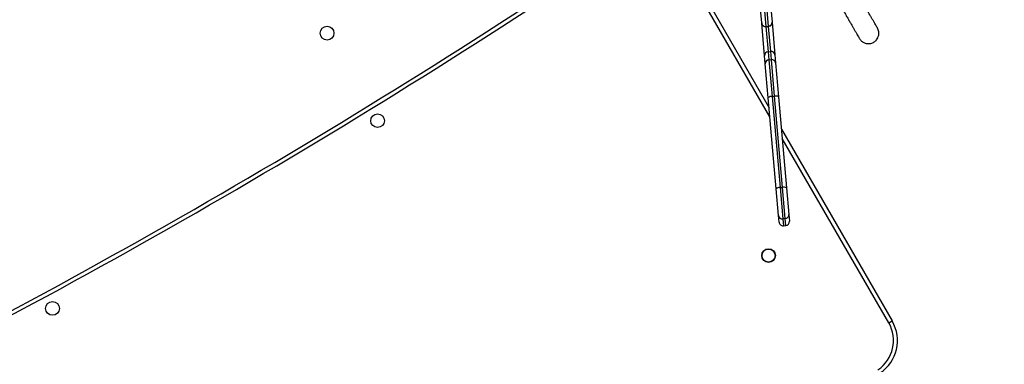
# Model space of a CAD drawing. Units: millimetres. Extents: x -418 to 920, y 33 to 815.
# Drawn here: x 519 to 595, y 225 to 252 of the extents above; entities that cross this region are included whole.
import ezdxf

# ---------------------------------------------------------------- set-up
doc = ezdxf.new("R2010")
doc.units = ezdxf.units.MM
doc.header["$LTSCALE"] = 45
doc.header["$PDSIZE"] = -1
doc.layers.add('VP-DIM', color=7, linetype='Continuous')
doc.layers.add('VP-EQ', color=7, linetype='Continuous', true_color=0x8a3492)
doc.dimstyles.get("Standard").update_dxf_attribs({"dimtxt": 14, "dimasz": 20, "dimexe": 20, "dimexo": 50, "dimgap": 20, "dimtad": 0, "dimdec": 0, "dimzin": 0, "dimdsep": 46, "dimtxsty": 'Standard', "dimcen": -0.09, "dimadec": 0, "dimazin": 0, "dimtfac": 1, "dimtdec": 4, "dimtofl": 0, "dimtmove": 0, "dimatfit": 3, "dimfxl": 70, "dimfxlon": 1, "dimtolj": 1, "dimtzin": 0, "dimarcsym": 0})

# ---------------------------------------------------------------- blocks, each defined once
blk = doc.blocks.new('*D1265')
at = {"layer": 'Defpoints', "color": 0}
for p in [(586.389, 631.389), (303.937, 349.383), (586.389, 226.933)]:
    blk.add_point(p, dxfattribs=at)
at = {"layer": 'VP-DIM', "color": 0, "lineweight": -2}
for p, q in [((303.937, 561.389), (303.937, 651.389)), ((586.389, 561.389), (586.389, 651.389)), ((323.937, 631.389), (407.663, 631.389)), ((566.389, 631.389), (482.663, 631.389))]:
    blk.add_line(p, q, dxfattribs=at)
at = {"layer": 'VP-DIM', "color": 0}
for points in [[(323.937, 634.722), (323.937, 628.056), (303.937, 631.389)], [(566.389, 628.056), (566.389, 634.722), (586.389, 631.389)]]:
    blk.add_solid(points, dxfattribs=at)
at = {"layer": 'VP-DIM', "color": 0, "insert": (445.163, 631.389), "char_height": 14, "attachment_point": 5}
blk.add_mtext('\\A1;290', dxfattribs=at)
blk = doc.blocks.new('*D1266')
at = {"layer": 'Defpoints', "color": 0}
for p in [(462.767, 405.389), (517.745, 186.033), (818.389, 186.033)]:
    blk.add_point(p, dxfattribs=at)
at = {"layer": 'VP-DIM', "color": 0, "lineweight": -2}
for p, q in [((748.389, 405.389), (838.389, 405.389)), ((818.389, 385.389), (818.389, 337.86)), ((818.389, 206.033), (818.389, 260.527)), ((748.389, 186.033), (838.389, 186.033))]:
    blk.add_line(p, q, dxfattribs=at)
at = {"layer": 'VP-DIM', "color": 0}
for points in [[(821.723, 385.389), (815.056, 385.389), (818.389, 405.389)], [(815.056, 206.033), (821.723, 206.033), (818.389, 186.033)]]:
    blk.add_solid(points, dxfattribs=at)
at = {"layer": 'VP-DIM', "color": 0, "insert": (818.389, 299.194), "char_height": 14, "attachment_point": 5, "rotation": 90}
blk.add_mtext('\\A1;225', dxfattribs=at)
blk = doc.blocks.new('*D1270')
at = {"layer": 'Defpoints', "color": 0}
for p in [(740.163, 701.283), (100.177, 326.883), (740.163, 225.529)]:
    blk.add_point(p, dxfattribs=at)
at = {"layer": 'VP-DIM', "color": 0, "lineweight": -2}
for p, q in [((100.177, 631.283), (100.177, 721.283)), ((740.163, 631.283), (740.163, 721.283)), ((120.177, 701.283), (410.239, 701.283)), ((720.163, 701.283), (485.239, 701.283))]:
    blk.add_line(p, q, dxfattribs=at)
at = {"layer": 'VP-DIM', "color": 0}
for points in [[(120.177, 704.617), (120.177, 697.95), (100.177, 701.283)], [(720.163, 697.95), (720.163, 704.617), (740.163, 701.283)]]:
    blk.add_solid(points, dxfattribs=at)
at = {"layer": 'VP-DIM', "color": 0, "insert": (447.739, 701.283), "char_height": 14, "attachment_point": 5}
blk.add_mtext('\\A1;640', dxfattribs=at)
blk = doc.blocks.new('RB1308_')
at = {"color": 0, "linetype": 'Continuous', "lineweight": 25}
for p, q in [((-1571.65, -1693.37), (-1645.17, -1566.03)), ((-1642.57, -1564.53), (-1572.27, -1686.3)), ((-1572.71, -1623.81), (-1574.04, -1608.63)), ((-1577.96, -1621.25), (-1578.89, -1610.63)), ((-1576.03, -1608.81), (-1574.71, -1623.98)), ((-1570.92, -1609.93), (-1569.99, -1620.56)), ((-1577.95, -1621.36), (-1577.96, -1621.25)), ((-1575.76, -1646.34), (-1577.95, -1621.36)), ((-1574.71, -1623.98), (-1572.71, -1623.81)), ((-1572.71, -1623.91), (-1572.71, -1623.81)), ((-1569.99, -1620.56), (-1569.98, -1620.66)), ((-1569.98, -1620.66), (-1567.79, -1645.64)), ((-1574.71, -1623.98), (-1574.7, -1624.09)), ((-1574.7, -1624.09), (-1572.71, -1623.91)), ((-1574.7, -1624.09), (-1573.02, -1643.3)), ((-1571.02, -1643.13), (-1572.71, -1623.91)), ((-1575.22, -1652.57), (-1575.76, -1646.34)), ((-1573.02, -1643.3), (-1571.02, -1643.13)), ((-1573.02, -1643.3), (-1572.47, -1649.54)), ((-1570.48, -1649.36), (-1571.02, -1643.13)), ((-1567.79, -1645.64), (-1567.25, -1651.88)), ((-1572.94, -1678.55), (-1575.22, -1652.57)), ((-1572.47, -1649.54), (-1570.48, -1649.36)), ((-1572.47, -1649.54), (-1570.01, -1677.62)), ((-1568.02, -1677.44), (-1570.48, -1649.36)), ((-1567.25, -1651.88), (-1564.97, -1677.85)), ((-1566.82, -1748.5), (-1572.94, -1678.55)), ((-1570.01, -1677.62), (-1568.02, -1677.44)), ((-1570.01, -1677.62), (-1563.89, -1747.57)), ((-1561.9, -1747.4), (-1568.02, -1677.44)), ((-1564.97, -1677.85), (-1558.85, -1747.81)), ((-1562.8, -1702.7), (-1477.85, -1849.83)), ((-1480.45, -1851.33), (-1562.18, -1709.77)), ((-1565.04, -1768.85), (-1566.82, -1748.5)), ((-1563.89, -1747.57), (-1561.9, -1747.4)), ((-1563.89, -1747.57), (-1561.8, -1771.51)), ((-1559.81, -1771.34), (-1561.9, -1747.4)), ((-1558.85, -1747.81), (-1557.07, -1768.16)), ((-1564.59, -1774), (-1565.04, -1768.85)), ((-1559.81, -1771.34), (-1561.8, -1771.51)), ((-1561.8, -1771.51), (-1561.34, -1776.73)), ((-1559.35, -1776.55), (-1559.81, -1771.34)), ((-1557.07, -1768.16), (-1556.62, -1773.3)), ((-1561.34, -1776.73), (-1559.35, -1776.55)), ((-1480.45, -1851.33), (-1477.85, -1849.83))]:
    blk.add_line(p, q, dxfattribs=at)
for centre, radius in [((-1911.3, -1629.08), 5.25), ((-1872.55, -1696.2), 5.25), ((-1572.63, -1799.67), 5.25), ((-1572.65, -1799.64), 5), ((-2121.96, -1840.2), 5.25)]:
    blk.add_circle(centre, radius, dxfattribs=at)
for centre, radius, start, end in [((-4701.49, 2915.67), 5397, 295.94567, 304.05433), ((-4701.49, 2915.67), 5400, 295.94793, 304.05207), ((-1574.97, -1620.99), 3, 185.00134, 275.00134), ((-1574.96, -1621.1), 3, 185.00134, 275.00134), ((-1572.98, -1620.82), 3, 274.99866, 4.99866), ((-1572.97, -1620.92), 3, 274.99866, 4.99866), ((-1572.87, -1646.2), 2.9, 92.96624, 182.81045), ((-1570.67, -1646), 2.9, 7.18955, 97.03376), ((-1572.32, -1652.43), 2.9, 92.96624, 182.81045), ((-1570.12, -1652.24), 2.9, 7.18955, 97.03376), ((-1570.39, -1681.51), 3.92, 84.51879, 130.74867), ((-1566.98, -1681.22), 3.92, 59.25133, 105.48121), ((-1564.27, -1751.47), 3.92, 84.51879, 130.74867), ((-1560.86, -1751.17), 3.92, 59.25133, 105.48121), ((-1562.09, -1768.56), 2.97, 185.66246, 275.64748), ((-1561.6, -1773.74), 3, 185, 275), ((-1560.03, -1768.38), 2.97, 274.35252, 4.33754), ((-1559.61, -1773.56), 3, 275, 5), ((-1503.83, -1864.83), 30, 303.98033, 30), ((-1503.83, -1864.83), 27, 303.98033, 30)]:
    blk.add_arc(centre, radius, start, end, dxfattribs=at)
for points, knots in [([(-1489.14, -1625.13), (-1489.17, -1625.06), (-1489.25, -1624.93), (-1489.83, -1623.92), (-1490.65, -1622.5), (-1491.65, -1620.78), (-1492.74, -1618.89), (-1493.85, -1616.96), (-1494.92, -1615.1), (-1495.88, -1613.44), (-1496.76, -1611.92), (-1497.65, -1610.38), (-1498.72, -1608.53), (-1500.04, -1606.25), (-1501.62, -1603.5), (-1503.51, -1600.24), (-1505.45, -1596.87), (-1506.84, -1594.47), (-1507.43, -1593.43)], [0, 0, 0, 0, 0.103912, 0.201126, 0.289756, 0.369798, 0.441254, 0.504124, 0.558407, 0.604102, 0.637839, 0.673024, 0.715049, 0.763915, 0.81962, 0.880986, 0.948945, 1, 1, 1, 1]), ([(-1521.29, -1601.44), (-1520.66, -1602.52), (-1519.23, -1604.99), (-1517.25, -1608.43), (-1515.36, -1611.7), (-1513.8, -1614.41), (-1512.51, -1616.64), (-1511.47, -1618.44), (-1510.6, -1619.95), (-1509.74, -1621.45), (-1508.78, -1623.1), (-1507.71, -1624.96), (-1506.59, -1626.89), (-1505.5, -1628.78), (-1504.51, -1630.5), (-1503.69, -1631.92), (-1503.1, -1632.93), (-1503.03, -1633.06), (-1502.99, -1633.13)], [0, 0, 0, 0, 0.05359, 0.122483, 0.18454, 0.23976, 0.287336, 0.328313, 0.362692, 0.395865, 0.441562, 0.495848, 0.558722, 0.630181, 0.710228, 0.798863, 0.896082, 1, 1, 1, 1]), ([(-1502.99, -1633.13), (-1502.49, -1633.83), (-1501.57, -1635.14), (-1499.67, -1636.36), (-1497.9, -1636.98), (-1496.05, -1637.2), (-1494.37, -1637.02), (-1492.78, -1636.48), (-1491.26, -1635.63), (-1489.89, -1634.36), (-1488.76, -1632.6), (-1488.07, -1630.54), (-1487.95, -1627.84), (-1488.72, -1626.08), (-1489.13, -1625.13)], [0, 0, 0, 0, 0.101888, 0.190599, 0.264793, 0.325226, 0.411567, 0.465518, 0.524723, 0.618763, 0.686678, 0.772366, 0.877469, 1, 1, 1, 1])]:
    blk.add_open_spline(points, degree=3, knots=knots, dxfattribs=at)
blk = doc.blocks.new('RB1308_2D')
at = {"layer": 'VP-EQ', "color": 0, "xscale": 0.1, "yscale": 0.1, "zscale": 0.1}
blk.add_blockref('RB1308_', (733.773, 413.417), dxfattribs=at)
blk = doc.blocks.new('*D1276')
at = {"layer": 'Defpoints', "color": 0}
for p in [(440.516, 558.21), (516.376, 33.266), (900.163, 33.266)]:
    blk.add_point(p, dxfattribs=at)
at = {"layer": 'VP-DIM', "color": 0, "lineweight": -2}
for p, q in [((830.163, 558.21), (920.163, 558.21)), ((900.163, 538.21), (900.163, 338.032)), ((900.163, 53.266), (900.163, 260.699)), ((830.163, 33.266), (920.163, 33.266))]:
    blk.add_line(p, q, dxfattribs=at)
at = {"layer": 'VP-DIM', "color": 0}
for points in [[(903.497, 538.21), (896.83, 538.21), (900.163, 558.21)], [(896.83, 53.266), (903.497, 53.266), (900.163, 33.266)]]:
    blk.add_solid(points, dxfattribs=at)
at = {"layer": 'VP-DIM', "color": 0, "insert": (900.163, 299.366), "char_height": 14, "attachment_point": 5, "rotation": 90}
blk.add_mtext('\\A1;525', dxfattribs=at)

msp = doc.modelspace()

# ---------------------------------------------------------------- block references
at = {"layer": 'VP-EQ', "color": 0}
msp.add_blockref('RB1308_2D', (0, 0), dxfattribs=at)

# ---------------------------------------------------------------- dimensions: what is measured, and where the dimension line sits
at = {"layer": 'VP-DIM', "color": 0}
dim = msp.add_linear_dim(base=(740.163, 701.283), p1=(100.177, 326.883), p2=(740.163, 225.529), dimstyle='Standard', dxfattribs=at)
dim.commit()
dim.dimension.update_dxf_attribs({"geometry": '*D1270', "text_midpoint": (447.739, 701.283), "dimtype": 160})
dim = msp.add_linear_dim(base=(586.389, 631.389), p1=(303.937, 349.383), p2=(586.389, 226.933), text='290', dimstyle='Standard', dxfattribs=at)
dim.commit()
dim.dimension.update_dxf_attribs({"geometry": '*D1265', "text_midpoint": (445.163, 631.389), "dimtype": 160})
dim = msp.add_linear_dim(base=(900.163, 33.266), p1=(440.516, 558.21), p2=(516.376, 33.266), angle=90, dimstyle='Standard', dxfattribs=at)
dim.commit()
dim.dimension.update_dxf_attribs({"geometry": '*D1276', "text_midpoint": (900.163, 299.366), "dimtype": 160})
dim = msp.add_linear_dim(base=(818.389, 186.033), p1=(462.767, 405.389), p2=(517.745, 186.033), angle=90, text='225', dimstyle='Standard', dxfattribs=at)
dim.commit()
dim.dimension.update_dxf_attribs({"geometry": '*D1266', "text_midpoint": (818.389, 299.194), "dimtype": 160})

doc.saveas('drawing.dxf')
